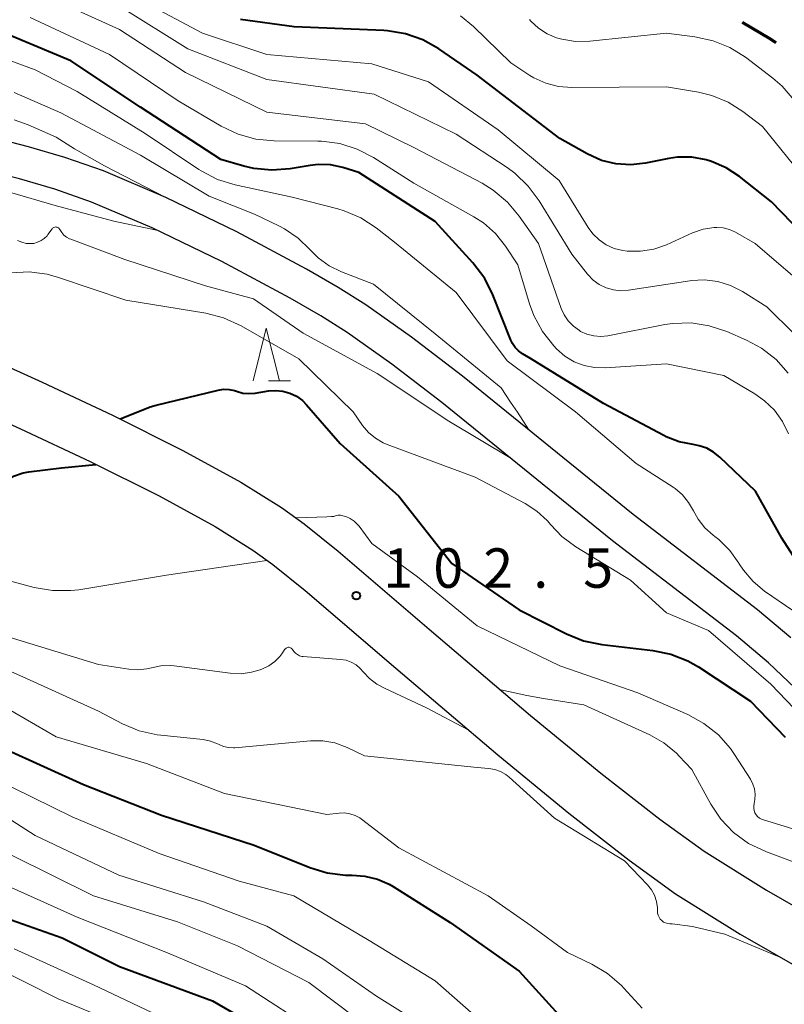
# Model space of a CAD drawing. Units: metres. Extents: x -72000 to -70000, y 25500 to 27001.
# Drawn here: x -71390 to -71318, y 25835 to 25928 of the extents above; entities that cross this region are included whole.
import ezdxf

# ---------------------------------------------------------------- set-up
doc = ezdxf.new("R2010")
doc.units = ezdxf.units.M
for name, color, linetype, lineweight in [('210100_道路縁(街区線)', 7, 'Continuous', 30), ('210300_徒歩道', 7, 'Continuous', 70), ('510100_河川', 7, 'Continuous', 30), ('633200_針葉樹林', 7, 'Continuous', 13), ('710100_等高線(計曲線)', 7, 'Continuous', 40), ('710200_等高線(主曲線)', 7, 'Continuous', 13), ('731200_図化機測定による標高点', 7, 'Continuous', 40)]:
    doc.layers.add(name, color=color, linetype=linetype, lineweight=lineweight)
doc.styles.add('Style-WORKING', font='MS Gothic.ttf')

msp = doc.modelspace()

# ---------------------------------------------------------------- linework, layer by layer
at = {"layer": '210100_道路縁(街区線)', "linetype": 'Continuous', "lineweight": 30, "flags": 128}
for points in [[(-71397.65, 25898.04), (-71388.35, 25893.82), (-71381.65, 25890.68), (-71374.96, 25887.32), (-71369.46, 25884.32), (-71365.58, 25881.92), (-71363.45, 25880.36), (-71360.22, 25877.77), (-71351.57, 25870.34), (-71341.92, 25862.15), (-71335.24, 25856.65), (-71329.64, 25852.27), (-71325.41, 25849.22), (-71319.5, 25845.52), (-71310.99, 25840.65)], [(-71396.37, 25892.11), (-71390.39, 25889.4), (-71383.78, 25886.29), (-71377.22, 25883.01), (-71371.91, 25880.1), (-71368.31, 25877.87), (-71366.41, 25876.49), (-71363.34, 25874.02), (-71354.73, 25866.63), (-71345.04, 25858.41), (-71338.29, 25852.85), (-71332.56, 25848.37), (-71328.13, 25845.17), (-71322, 25841.34), (-71313.31, 25836.36)]]:
    msp.add_lwpolyline(points, dxfattribs=at)
at = {"layer": '210300_徒歩道', "linetype": 'Continuous', "lineweight": 70, "flags": 128}
msp.add_lwpolyline([(-71321.82, 25928.053), (-71321.66, 25927.97), (-71319.23, 25926.53), (-71318.6, 25926.131)], dxfattribs=at)
at = {"layer": '510100_河川', "linetype": 'Continuous', "lineweight": 30, "flags": 128}
for points in [[(-71317.19, 25869.51), (-71320.36, 25872.17), (-71332.16, 25881.24), (-71348.38, 25894.39), (-71353.23, 25898.11), (-71357.59, 25901.19), (-71360.21, 25902.84), (-71363.21, 25904.59), (-71369.83, 25908.12), (-71376.58, 25911.38), (-71382.5, 25913.91), (-71386.18, 25915.19), (-71389.63, 25916.22), (-71393.1, 25917.11), (-71396.2, 25917.68)], [(-71316.78, 25864.75), (-71319.3, 25867.14), (-71322.35, 25869.7), (-71334.13, 25878.75), (-71350.35, 25891.9), (-71355.11, 25895.55), (-71359.35, 25898.55), (-71361.85, 25900.13), (-71364.76, 25901.82), (-71371.27, 25905.29), (-71377.89, 25908.49), (-71383.64, 25910.95), (-71387.15, 25912.17), (-71390.48, 25913.17), (-71393.78, 25914), (-71396.63, 25914.53)]]:
    msp.add_lwpolyline(points, dxfattribs=at)
at = {"layer": '633200_針葉樹林', "linetype": 'Continuous', "lineweight": 13}
msp.add_line((-71366.832, 25893.96), (-71364.748, 25893.96), dxfattribs=at)
at = {"layer": '633200_針葉樹林', "linetype": 'Continuous', "lineweight": 13, "flags": 128}
msp.add_lwpolyline([(-71368.29, 25893.96), (-71367.04, 25898.96), (-71365.79, 25893.96)], dxfattribs=at)
at = {"layer": '710100_等高線(計曲線)', "linetype": 'Continuous', "lineweight": 40, "flags": 128}
for points, elevation in [([(-71313.23, 25905), (-71319.03, 25910.97), (-71322.06, 25913.38), (-71323.32, 25914.22), (-71324.71, 25914.82), (-71325.24, 25914.98), (-71326.59, 25915.22), (-71327.95, 25915.21), (-71328.78, 25915.09), (-71331, 25914.65), (-71332.4, 25914.49), (-71333.8, 25914.58), (-71335.17, 25914.92), (-71336.55, 25915.53), (-71339.15, 25917), (-71346.98, 25923.02), (-71350.63, 25925.52), (-71352.15, 25926.38), (-71353.8, 25926.96), (-71355.52, 25927.24), (-71355.86, 25927.26), (-71364.38, 25927.62), (-71369.49, 25928.3)], 110), ([(-71313.72, 25872.28), (-71318.05, 25879), (-71320.54, 25883.46), (-71323.93, 25886.71), (-71324.52, 25887.18), (-71325.18, 25887.55), (-71325.9, 25887.79), (-71326.47, 25887.89), (-71327.78, 25888.15), (-71329.03, 25888.63), (-71329.26, 25888.75), (-71335, 25891.8), (-71341.92, 25896.08), (-71342.68, 25896.54), (-71343.05, 25896.81), (-71343.37, 25897.14), (-71343.63, 25897.52), (-71343.78, 25897.83), (-71345.5, 25902.14), (-71346.28, 25903.69), (-71347.4, 25905.17), (-71351, 25909.12), (-71358.24, 25913.76), (-71359.77, 25914.23), (-71360.92, 25914.48), (-71362.1, 25914.52), (-71362.87, 25914.44), (-71364.76, 25914.12), (-71366.5, 25913.98), (-71368.23, 25914.15), (-71369.18, 25914.37), (-71371.36, 25915), (-71379, 25919.97), (-71385.63, 25924.37), (-71393, 25927.47)], 100), ([(-71380.92, 25890.35), (-71379.24, 25891.01), (-71378.07, 25891.48), (-71377.5, 25891.64), (-71371.61, 25893.07), (-71371.09, 25893.15), (-71370.57, 25893.13), (-71370.06, 25893.03), (-71369.86, 25892.96), (-71369.28, 25892.8), (-71368.69, 25892.74), (-71368.1, 25892.79), (-71366.82, 25893), (-71366.14, 25893.05), (-71365.45, 25892.98), (-71364.79, 25892.8), (-71364.17, 25892.5), (-71363.61, 25892.1), (-71363.2, 25891.69), (-71360.01, 25887.99), (-71354.45, 25883), (-71349.41, 25876.59), (-71343, 25872.19), (-71338.51, 25869.9), (-71336.9, 25869.25), (-71335.13, 25868.88), (-71330.3, 25868.32), (-71328.59, 25867.97), (-71326.97, 25867.33), (-71325.97, 25866.75), (-71321, 25863.5), (-71317.73, 25860.07)], 100), ([(-71421.78, 25892.22), (-71414.53, 25889.46), (-71408.33, 25887.67), (-71400.72, 25885.28), (-71394.26, 25883.93), (-71393.74, 25883.87), (-71393.21, 25883.9), (-71392.7, 25884.02), (-71392.22, 25884.22), (-71391.94, 25884.4), (-71391.08, 25884.88), (-71390.16, 25885.2), (-71389.6, 25885.32), (-71386.49, 25885.69), (-71383.25, 25886)], 100), ([(-71438.2, 25871), (-71430.76, 25867.24), (-71425, 25863.4), (-71419.52, 25858.48), (-71413, 25854.4), (-71405.45, 25850.55), (-71398.27, 25847), (-71391.28, 25842.72), (-71386.44, 25841), (-71381, 25838.28), (-71372.15, 25835), (-71365.07, 25830.93)], 120), ([(-71391.95, 25859), (-71384.42, 25855.57), (-71377, 25852.65), (-71368.19, 25849.81), (-71362.91, 25847.68), (-71361.24, 25847.17), (-71359.51, 25846.95), (-71358.94, 25846.95), (-71358.88, 25846.95), (-71357.66, 25846.87), (-71356.47, 25846.58), (-71355.35, 25846.09), (-71354.97, 25845.86), (-71349.56, 25842.44), (-71343, 25837.84), (-71338.62, 25833)], 110)]:
    msp.add_lwpolyline(points, dxfattribs=dict(at, elevation=elevation))
at = {"layer": '710200_等高線(主曲線)', "linetype": 'Continuous', "lineweight": 13, "flags": 128}
for points, elevation in [([(-71321.41, 25897.83), (-71323.28, 25898.65), (-71324.93, 25899.2), (-71326.65, 25899.46), (-71328.4, 25899.41), (-71329.16, 25899.3), (-71334.59, 25898.25), (-71335.25, 25898.18), (-71335.91, 25898.23), (-71336.56, 25898.39), (-71337.16, 25898.66), (-71337.27, 25898.73), (-71337.84, 25899.14), (-71338.33, 25899.65), (-71338.73, 25900.23), (-71339, 25900.85), (-71341.16, 25907), (-71343, 25909.63), (-71344.12, 25910.96), (-71345.46, 25912.08), (-71346.53, 25912.74), (-71353, 25916.15), (-71357.61, 25918.39), (-71367, 25919.5), (-71374.73, 25923.27), (-71381, 25927.35), (-71388.98, 25931.01)], 104), ([(-71323.01, 25908.34), (-71323.6, 25908.5), (-71324.21, 25908.55), (-71324.46, 25908.54), (-71325.51, 25908.37), (-71326.52, 25908.02), (-71329.01, 25906.9), (-71330.21, 25906.48), (-71331.47, 25906.28), (-71332.74, 25906.29), (-71333.15, 25906.35), (-71333.96, 25906.55), (-71334.72, 25906.89), (-71335.4, 25907.35), (-71336, 25907.93), (-71336.45, 25908.55), (-71339.2, 25913), (-71345, 25917.81), (-71351.61, 25922.39), (-71357, 25924.11), (-71367, 25925), (-71373.1, 25927), (-71378.24, 25929.75)], 108), ([(-71314.2, 25895.8), (-71319.46, 25901), (-71321.78, 25902.45), (-71322.91, 25903.03), (-71324.13, 25903.41), (-71325.39, 25903.57), (-71326.66, 25903.5), (-71326.79, 25903.48), (-71332.61, 25902.57), (-71333.33, 25902.52), (-71334.04, 25902.6), (-71334.74, 25902.8), (-71335.39, 25903.11), (-71335.97, 25903.54), (-71336.5, 25904.09), (-71338, 25906), (-71341.1, 25911.08), (-71342.14, 25912.48), (-71343.4, 25913.69), (-71344.15, 25914.23), (-71349, 25917.41), (-71356.78, 25921.22), (-71367, 25922.62), (-71374.49, 25925.51), (-71381, 25929.58)], 106), ([(-71317.4, 25888.92), (-71317.97, 25890.1), (-71318.73, 25891.16), (-71319.67, 25892.07), (-71320.61, 25892.73), (-71323.54, 25894.46), (-71329, 25895.58), (-71334.84, 25895.19), (-71335.85, 25895.21), (-71336.84, 25895.4), (-71337.79, 25895.76), (-71338.65, 25896.29), (-71339.46, 25897), (-71339.72, 25897.27), (-71340.79, 25898.64), (-71341.62, 25900.18), (-71342.02, 25901.27), (-71343.12, 25905), (-71344.3, 25906.76), (-71345.25, 25907.96), (-71346.4, 25908.97), (-71347.32, 25909.56), (-71353, 25912.74), (-71356.85, 25915.19), (-71358.39, 25915.99), (-71360.06, 25916.51), (-71361.79, 25916.74), (-71362.14, 25916.75), (-71366.3, 25916.78), (-71368.04, 25916.94), (-71369.72, 25917.4), (-71371.32, 25918.17), (-71375.41, 25920.59), (-71381.93, 25925), (-71389.49, 25928.51)], 102), ([(-71315.73, 25913), (-71319.86, 25918.14), (-71321.74, 25919.57), (-71323.15, 25920.46), (-71324.69, 25921.09), (-71325.95, 25921.39), (-71329, 25921.9), (-71338.01, 25921.84), (-71339.26, 25921.94), (-71340.48, 25922.25), (-71341.62, 25922.78), (-71341.99, 25923), (-71343.81, 25924.19), (-71347.34, 25927.64), (-71348.57, 25928.65)], 112), ([(-71321.5, 25924.72), (-71322.97, 25925.65), (-71324.57, 25926.3), (-71326.32, 25926.68), (-71329, 25927), (-71336.3, 25926.25), (-71337.64, 25926.23), (-71338.96, 25926.44), (-71339.46, 25926.58), (-71340.35, 25926.96), (-71341.17, 25927.49), (-71341.88, 25928.16), (-71342.03, 25928.33)], 114), ([(-71328.38, 25883.84), (-71331.89, 25886.11), (-71337.66, 25891), (-71344.13, 25895.87), (-71349, 25902.37), (-71354.85, 25907.15), (-71356.58, 25908.5), (-71358.04, 25909.45), (-71359.64, 25910.13), (-71360.23, 25910.3), (-71364.57, 25911.43), (-71370, 25912.6), (-71371.66, 25913.11), (-71373.22, 25913.91), (-71373.44, 25914.05), (-71378.54, 25917.46), (-71385, 25921.46), (-71389, 25923.52), (-71393, 25925)], 98), ([(-71316.85, 25920.65), (-71318, 25921.97), (-71318.9, 25922.74), (-71321.5, 25924.72)], 114), ([(-71344.7, 25893.3), (-71351, 25898.44), (-71356.85, 25903.15), (-71359.9, 25904.32), (-71361.07, 25904.89), (-71362.12, 25905.65), (-71362.9, 25906.44), (-71364.01, 25907.53), (-71365.3, 25908.42), (-71365.83, 25908.7), (-71368.17, 25909.82), (-71372.48, 25911.51), (-71379, 25915.42), (-71386.56, 25919.44), (-71391, 25921.38)], 96), ([(-71376.59, 25911.38), (-71382.41, 25914.41), (-71385.28, 25916.03), (-71387, 25917.12), (-71389.67, 25918.31), (-71391, 25918.76)], 94), ([(-71401, 25913.06), (-71398.11, 25912.93), (-71394.12, 25912.55), (-71391.46, 25911.9), (-71387.11, 25910.62), (-71381.52, 25909.14), (-71377.48, 25908.29)], 94), ([(-71390.67, 25907.29), (-71390.28, 25907.13), (-71389.87, 25907.03), (-71389.51, 25907), (-71389.14, 25907.03), (-71388.78, 25907.13), (-71388.45, 25907.29), (-71388.14, 25907.5), (-71387.88, 25907.76), (-71387.79, 25907.88), (-71387.4, 25908.4), (-71387.35, 25908.46), (-71387.29, 25908.51), (-71387.22, 25908.55), (-71387.15, 25908.57), (-71387.08, 25908.59), (-71387, 25908.58), (-71386.92, 25908.57), (-71386.85, 25908.54), (-71386.78, 25908.5), (-71386.73, 25908.45), (-71386.68, 25908.39), (-71386.65, 25908.34), (-71386.48, 25908.06), (-71386.27, 25907.82), (-71386.02, 25907.62), (-71385.74, 25907.46), (-71385.63, 25907.42), (-71380.49, 25905.51), (-71372.83, 25903), (-71368.24, 25901.76), (-71363.52, 25898.48), (-71356.5, 25894.67), (-71349.68, 25890.13), (-71343.86, 25886.64)], 96), ([(-71314.33, 25901.67), (-71320.57, 25907), (-71322.45, 25908.08), (-71323.01, 25908.34)], 108), ([(-71403.92, 25900.2), (-71402.93, 25901.2), (-71402.36, 25901.77), (-71402.24, 25901.87), (-71401.81, 25902.17), (-71400.9, 25902.69), (-71399.92, 25903.04), (-71399.17, 25903.19), (-71391.32, 25904.23), (-71389.58, 25904.31), (-71387.85, 25904.09), (-71386.79, 25903.79), (-71380.38, 25901.62), (-71372.79, 25900.38), (-71371.1, 25899.95), (-71369.43, 25899.19), (-71363.94, 25896.06)], 98), ([(-71317.42, 25894.69), (-71318.58, 25895.98), (-71319.96, 25897.05), (-71321.41, 25897.83)], 104), ([(-71363.94, 25896.06), (-71358.78, 25891), (-71357.89, 25889.72), (-71357.33, 25889.06), (-71356.67, 25888.5), (-71355.92, 25888.06), (-71355.54, 25887.9), (-71347.19, 25884.81), (-71342.43, 25882.3), (-71341.32, 25881.58), (-71340.34, 25880.68), (-71340, 25880.27), (-71338.94, 25879.14), (-71337.62, 25878.16), (-71332.41, 25875), (-71329, 25871.9), (-71325, 25870.23), (-71319.09, 25865.1), (-71313.19, 25858.96), (-71310.51, 25856.61), (-71309.47, 25855.92)], 98), ([(-71342.09, 25889.29), (-71343.16, 25890.99), (-71343.82, 25891.92), (-71344.7, 25893.3)], 96), ([(-71307.07, 25858), (-71308.35, 25860.72), (-71309.76, 25863), (-71314.54, 25869.46), (-71317, 25872.13), (-71319.68, 25873.97), (-71320.77, 25874.87), (-71321.69, 25875.95), (-71322.08, 25876.56), (-71322.12, 25876.62), (-71322.98, 25877.84), (-71324.04, 25878.88), (-71324.4, 25879.16), (-71324.56, 25879.28), (-71325.35, 25879.98), (-71326, 25880.8), (-71326.44, 25881.6), (-71326.9, 25882.4), (-71327.49, 25883.11), (-71328.19, 25883.71), (-71328.38, 25883.84)], 98), ([(-71364.17, 25880.92), (-71361.29, 25881.02), (-71360.84, 25881.05), (-71360.61, 25881.07)], 102), ([(-71360.61, 25881.07), (-71360.41, 25881.14), (-71360.2, 25881.17), (-71359.99, 25881.17), (-71359.93, 25881.16), (-71359.49, 25881.05), (-71359.07, 25880.87), (-71358.69, 25880.62), (-71358.36, 25880.31), (-71358.22, 25880.13), (-71357, 25878.49), (-71352.68, 25875.32), (-71347, 25870.67), (-71339.15, 25866.85), (-71331.72, 25864.28), (-71326.97, 25862.22), (-71325.44, 25861.39), (-71324.07, 25860.3), (-71322.92, 25859), (-71322.53, 25858.42), (-71321.02, 25856.07), (-71320.79, 25855.62), (-71320.64, 25855.15), (-71320.57, 25854.65), (-71320.6, 25854.15), (-71320.67, 25853.78), (-71320.71, 25853.56), (-71320.71, 25853.33), (-71320.67, 25853.11), (-71320.59, 25852.89), (-71320.48, 25852.7), (-71320.34, 25852.53), (-71320.16, 25852.38), (-71319.97, 25852.27), (-71319.79, 25852.2), (-71317, 25851.37)], 102), ([(-71394.3, 25875.7), (-71389.09, 25874.31), (-71387.37, 25874.01), (-71385.63, 25874.01), (-71384.87, 25874.1), (-71376.51, 25875.49), (-71371.56, 25876.22), (-71367, 25876.87)], 102), ([(-71392.19, 25869.81), (-71383, 25867), (-71380.09, 25866.54), (-71379.25, 25866.48), (-71378.4, 25866.57), (-71377.94, 25866.68), (-71377.05, 25866.86), (-71376.15, 25866.89), (-71375.78, 25866.85), (-71370.46, 25866.15), (-71369.44, 25866.11), (-71368.43, 25866.24), (-71367.62, 25866.48), (-71367.39, 25866.57), (-71366.78, 25866.86), (-71366.23, 25867.26), (-71365.75, 25867.74), (-71365.56, 25868), (-71365.26, 25868.43), (-71365.21, 25868.49), (-71365.16, 25868.54), (-71365.09, 25868.58), (-71365.02, 25868.6), (-71364.95, 25868.62), (-71364.88, 25868.62), (-71364.8, 25868.6), (-71364.73, 25868.58), (-71364.67, 25868.54), (-71364.61, 25868.49), (-71364.56, 25868.44), (-71364.54, 25868.4), (-71364.41, 25868.21), (-71364.26, 25868.05), (-71364.08, 25867.92), (-71363.88, 25867.82), (-71363.66, 25867.76), (-71363.52, 25867.74), (-71359.98, 25867.47), (-71359.46, 25867.39), (-71358.97, 25867.21), (-71358.51, 25866.95), (-71358.11, 25866.62), (-71357.82, 25866.29), (-71357.23, 25865.65), (-71356.54, 25865.11), (-71355.75, 25864.7), (-71351.82, 25862.85), (-71347.84, 25860.77)], 104), ([(-71399, 25869.7), (-71390.18, 25865.82)], 106), ([(-71390.18, 25865.82), (-71383, 25862.56)], 106), ([(-71344.76, 25864.59), (-71342.27, 25864.04), (-71340.7, 25863.74)], 104), ([(-71393.91, 25864.09), (-71387, 25860.11), (-71378.41, 25857.58), (-71371, 25854.71), (-71361.28, 25852.72), (-71360.1, 25852.86)], 108), ([(-71340.7, 25863.74), (-71336.85, 25863.15), (-71330.59, 25860.29), (-71329.25, 25859.53), (-71328.06, 25858.54), (-71327.8, 25858.28), (-71326.6, 25857), (-71324.79, 25853.71), (-71323.82, 25852.27), (-71322.62, 25851.01), (-71321.21, 25849.98), (-71319.51, 25849.16), (-71314.64, 25847.36)], 104), ([(-71434.96, 25863), (-71427.49, 25858.51), (-71421, 25854.46), (-71413.62, 25850.38), (-71407, 25846.88), (-71399.74, 25842.26), (-71393, 25838.29), (-71386.82, 25835.18), (-71379, 25831.95)], 124), ([(-71383, 25862.56), (-71380.72, 25861.35)], 106), ([(-71380.72, 25861.35), (-71379.11, 25860.68)], 106), ([(-71379.11, 25860.68), (-71377.41, 25860.29)], 106), ([(-71377.41, 25860.29), (-71377.07, 25860.25)], 106), ([(-71377.07, 25860.25), (-71373.05, 25859.84)], 106), ([(-71373.05, 25859.84), (-71372.34, 25859.7)], 106), ([(-71372.34, 25859.7), (-71371.66, 25859.44)], 106), ([(-71370.02, 25859.07), (-71362.82, 25859.73)], 106), ([(-71362.82, 25859.73), (-71361.67, 25859.73)], 106), ([(-71361.67, 25859.73), (-71360.53, 25859.53)], 106), ([(-71360.53, 25859.53), (-71359.35, 25859.1)], 106), ([(-71371.66, 25859.44), (-71371.53, 25859.38)], 106), ([(-71371.53, 25859.38), (-71371.1, 25859.19)], 106), ([(-71371.1, 25859.19), (-71370.64, 25859.09)], 106), ([(-71370.64, 25859.09), (-71370.16, 25859.06)], 106), ([(-71370.16, 25859.06), (-71370.02, 25859.07)], 106), ([(-71359.35, 25859.1), (-71357.7, 25858.3)], 106), ([(-71357.7, 25858.3), (-71347, 25857.19)], 106), ([(-71347, 25857.19), (-71345.89, 25857.1)], 106), ([(-71345.89, 25857.1), (-71345.32, 25857)], 106), ([(-71345.32, 25857), (-71344.78, 25856.8)], 106), ([(-71344.78, 25856.8), (-71344.27, 25856.51)], 106), ([(-71393, 25856.18), (-71385.5, 25852.5), (-71377.23, 25849), (-71369.63, 25846.37), (-71364.43, 25845), (-71357.26, 25840.74), (-71351, 25836.9), (-71345.72, 25832.28)], 112), ([(-71344.27, 25856.51), (-71343.96, 25856.26)], 106), ([(-71343.96, 25856.26), (-71339.63, 25852.37)], 106), ([(-71395.26, 25854.73), (-71389, 25850.74), (-71381.06, 25846.94), (-71373, 25844.43), (-71367, 25842.09), (-71361.66, 25839), (-71356.55, 25835.45), (-71351.65, 25832.38)], 114), ([(-71360.1, 25852.86), (-71359.59, 25852.87), (-71359.09, 25852.8), (-71358.6, 25852.64), (-71358.16, 25852.4), (-71357.98, 25852.28), (-71354.43, 25849.56), (-71345.94, 25845), (-71341.87, 25842.13), (-71338.41, 25839.59), (-71336.11, 25838.48), (-71334.61, 25837.6), (-71333.29, 25836.46), (-71333.05, 25836.2), (-71331.31, 25834.3)], 108), ([(-71339.63, 25852.37), (-71333, 25848.33), (-71330.81, 25846.04), (-71330.43, 25845.57), (-71330.14, 25845.04), (-71329.95, 25844.46), (-71329.86, 25843.86), (-71329.85, 25843.56), (-71329.84, 25843.35), (-71329.79, 25843.15), (-71329.7, 25842.95), (-71329.59, 25842.78), (-71329.44, 25842.63), (-71329.27, 25842.5), (-71329.08, 25842.41), (-71328.88, 25842.35), (-71328.67, 25842.33), (-71328.46, 25842.34), (-71326.52, 25842.06), (-71323.47, 25841.35), (-71318.06, 25839.08)], 106), ([(-71391.18, 25848.82), (-71383.46, 25845), (-71375.48, 25842.52), (-71369.76, 25840.24), (-71363, 25836.75), (-71356.3, 25831.7)], 116), ([(-71391.93, 25846.07), (-71385, 25842.97), (-71376.43, 25839.57), (-71369, 25836.44), (-71362.07, 25831.93)], 118), ([(-71391, 25839.95), (-71383.47, 25836.53), (-71376.04, 25833)], 122)]:
    msp.add_lwpolyline(points, dxfattribs=dict(at, elevation=elevation))
at = {"layer": '731200_図化機測定による標高点', "linetype": 'Continuous', "lineweight": 40}
msp.add_circle((-71358.48, 25873.53, 102.52), 0.375, dxfattribs=at)

# ---------------------------------------------------------------- texts
at = {"layer": '731200_図化機測定による標高点', "linetype": 'Continuous', "lineweight": 40, "style": 'Style-WORKING'}
for s, p in [('1', (-71355.91, 25874.28, -9.999)), ('0', (-71351.16, 25874.28, -9.999)), ('2', (-71346.41, 25874.28, -9.999)), ('5', (-71336.91, 25874.28, -9.999)), ('.', (-71341.66, 25874.28, -9.999))]:
    msp.add_text(s, height=3.75, dxfattribs=at).set_placement(p)

doc.saveas('drawing.dxf')
